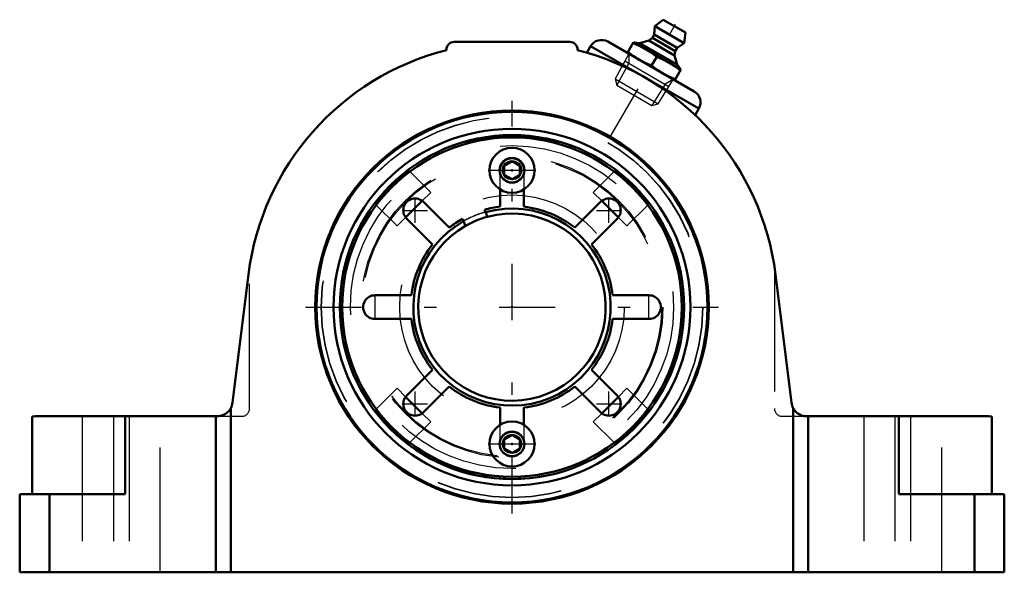
# Model space of a CAD drawing. Units: inches. Extents: x -3.94 to 3.94, y -2.12 to 2.3.
import ezdxf

# ---------------------------------------------------------------- set-up
doc = ezdxf.new("R2010")
doc.units = ezdxf.units.IN
doc.header["$MEASUREMENT"] = 0
doc.linetypes.add('Center', pattern=[1.5, 0.45, -0.5, 0.05, -0.5])
doc.linetypes.add('Dashed', pattern=[2, 1, -1])
for name, color, linetype, lineweight in [('AM_4', 7, 'Continuous', 50), ('AM_5', 3, 'Continuous', 25), ('AM_7', 7, 'Center', 25), ('AM_9', 6, 'Dashed', 25), ('ConnectionPoints', 7, 'Continuous', 50)]:
    doc.layers.add(name, color=color, linetype=linetype, lineweight=lineweight)

# ---------------------------------------------------------------- blocks, each defined once
blk = doc.blocks.new('2_ASME_B18_3_10_1_0_in_071122_0')
at = {"layer": 'AM_4'}
for p, q in [((-0.0625, -1.0603), (0, -1.0242)), ((0, -1.0242), (0.0625, -1.0603)), ((-0.0625, -1.1324), (-0.0625, -1.0603)), ((0.0625, -1.0603), (0.0625, -1.1324)), ((0, -1.1685), (-0.0625, -1.1324)), ((0.0625, -1.1324), (0, -1.1685))]:
    blk.add_line(p, q, dxfattribs=at)
for radius in [0.1805, 0.0995]:
    blk.add_circle((0, -1.0964), radius, dxfattribs=at)
at = {"layer": 'AM_5'}
blk.add_circle((0, -1.0964), 0.0764, dxfattribs=at)
for start, end in [(75, 15), (345, 285)]:
    blk.add_arc((0, -1.0964), 0.0702, start, end, dxfattribs=at)
at = {"layer": 'AM_7'}
blk.add_line((-0.1895, -1.0964), (0.1895, -1.0964), dxfattribs=at)
blk = doc.blocks.new('3_ASME_B18_3_10_2_0_in_071122_0')
at = {"layer": 'AM_4'}
for p, q in [((-0.0625, 1.1324), (0, 1.1685)), ((-0.0625, 1.0603), (-0.0625, 1.1324)), ((0, 1.1685), (0.0625, 1.1324)), ((0.0625, 1.1324), (0.0625, 1.0603)), ((0, 1.0242), (-0.0625, 1.0603)), ((0.0625, 1.0603), (0, 1.0242))]:
    blk.add_line(p, q, dxfattribs=at)
for radius in [0.1805, 0.0995]:
    blk.add_circle((0, 1.0964), radius, dxfattribs=at)
at = {"layer": 'AM_5'}
blk.add_circle((0, 1.0964), 0.0764, dxfattribs=at)
for start, end in [(75, 15), (345, 285)]:
    blk.add_arc((0, 1.0964), 0.0702, start, end, dxfattribs=at)
at = {"layer": 'AM_7'}
blk.add_line((-0.1895, 1.0964), (0.1895, 1.0964), dxfattribs=at)
blk = doc.blocks.new('4_070885LWE_0_in_071122_0')
at = {"layer": 'AM_4'}
for p, q in [((-0.095, 0.8052), (-0.095, 0.9429)), ((0.095, 0.9429), (0.095, 0.8052)), ((-0.7081, 0.8424), (-0.5022, 0.6366)), ((0.5022, 0.6366), (0.7081, 0.8424)), ((-0.2122, 0.7604), (-0.2204, 0.7803)), ((-0.6366, 0.5022), (-0.8424, 0.7081)), ((-0.3959, 0.7076), (-0.3877, 0.6877)), ((0.8424, 0.7081), (0.6366, 0.5022)), ((-1.0964, 0.095), (-0.8052, 0.095)), ((0.8052, 0.095), (1.0964, 0.095)), ((-0.8052, -0.095), (-1.0964, -0.095)), ((1.0964, -0.095), (0.8052, -0.095)), ((-0.8424, -0.7081), (-0.6366, -0.5022)), ((0.6366, -0.5022), (0.8424, -0.7081)), ((-0.5022, -0.6366), (-0.7081, -0.8424)), ((0.7081, -0.8424), (0.5022, -0.6366)), ((-0.095, -0.9429), (-0.095, -0.8052)), ((0.095, -0.8052), (0.095, -0.9429))]:
    blk.add_line(p, q, dxfattribs=at)
blk.add_circle((0, 0), 1.3594, dxfattribs=at)
for centre, radius, start, end in [((-0.7753, 0.7753), 0.095, 44.94607, 225.05393), ((0.7753, 0.7753), 0.095, 314.94607, 135.05393), ((0, 0), 0.8108, 96.72861, 105.77139), ((0, 0), 0.8108, 51.72861, 83.27139), ((0, 0), 0.75, 105.22299, 119.77701), ((0, 0), 0.8108, 119.22861, 128.27139), ((0, 0), 0.8108, 141.72861, 173.27139), ((0, 0), 0.8108, 6.72861, 38.27139), ((-1.0964, 0), 0.095, 89.94607, 270.05393), ((1.0964, 0), 0.095, 269.94607, 90.05393), ((0, 0), 0.8108, 186.72861, 218.27139), ((0, 0), 0.8108, 321.72861, 353.27139), ((-0.7753, -0.7753), 0.095, 134.94607, 315.05393), ((0, 0), 0.8108, 231.72861, 263.27139), ((0, 0), 0.8108, 276.72861, 308.27139), ((0.7753, -0.7753), 0.095, 224.94607, 45.05393)]:
    blk.add_arc(centre, radius, start, end, dxfattribs=at)
at = {"layer": 'AM_7'}
for p, q in [((-0.7753, 0.6756), (-0.7753, 0.8751)), ((0.7753, 0.6756), (0.7753, 0.8751)), ((-0.8751, 0.7753), (-0.6756, 0.7753)), ((0.6756, 0.7753), (0.8751, 0.7753)), ((-1.0964, -0.0998), (-1.0964, 0.0998)), ((1.0964, -0.0998), (1.0964, 0.0998)), ((-0.7753, -0.8751), (-0.7753, -0.6756)), ((0.7753, -0.8751), (0.7753, -0.6756)), ((-0.8751, -0.7753), (-0.6756, -0.7753)), ((0.6756, -0.7753), (0.8751, -0.7753))]:
    blk.add_line(p, q, dxfattribs=at)
at = {"layer": 'AM_9'}
for p, q in [((-0.095, 0.9429), (-0.095, 1.0964)), ((0.095, 1.0964), (0.095, 0.9429)), ((-0.095, -1.0964), (-0.095, -0.9429)), ((0.095, -0.9429), (0.095, -1.0964))]:
    blk.add_line(p, q, dxfattribs=at)
for centre, radius, start, end in [((0, 1.0922), 0.0951, 2.48548, 177.51452), ((0, 0), 0.7895, 105.58866, 119.41134)]:
    blk.add_arc(centre, radius, start, end, dxfattribs=at)
blk = doc.blocks.new('5_070885E_0_in_071122_0')
at = {"layer": 'AM_4'}
for p, q in [((-0.8229, 1.0916), (-0.8174, 1.0861)), ((0.8174, 1.0861), (0.8229, 1.0916)), ((-1.0861, 0.8174), (-1.0916, 0.8229)), ((-0.7184, 0.8514), (-0.8514, 0.7184)), ((0.8514, 0.7184), (0.7184, 0.8514)), ((1.0916, 0.8229), (1.0861, 0.8174)), ((-0.1969, 0.7237), (-0.2122, 0.7604)), ((-0.3877, 0.6877), (-0.3725, 0.651)), ((-0.8514, -0.7184), (-0.7184, -0.8514)), ((0.7184, -0.8514), (0.8514, -0.7184)), ((-1.0916, -0.8229), (-1.0861, -0.8174)), ((1.0861, -0.8174), (1.0916, -0.8229)), ((-0.8174, -1.0861), (-0.8229, -1.0916)), ((0.8229, -1.0916), (0.8174, -1.0861))]:
    blk.add_line(p, q, dxfattribs=at)
for radius in [1.5648, 1.4283, 1.3783]:
    blk.add_circle((0, 0), radius, dxfattribs=at)
for radius, start, end in [(1.3671, 127.01089, 142.98911), (1.3671, 37.01089, 52.98911), (0.7895, 119.41134, 105.58866), (0.75, 119.77701, 105.22299), (1.3671, 217.01089, 232.98911), (1.3671, 307.01089, 322.98911)]:
    blk.add_arc((0, 0), radius, start, end, dxfattribs=at)
at = {"layer": 'AM_5'}
for centre in [(0, 1.0964), (0, -1.0964)]:
    blk.add_circle(centre, 0.095, dxfattribs=at)
at = {"layer": 'AM_9'}
for p, q in [((-0.8174, 1.0861), (-0.6505, 0.9192)), ((0.6505, 0.9192), (0.8174, 1.0861)), ((-0.6505, 0.9192), (-0.7184, 0.8514)), ((0.7184, 0.8514), (0.6505, 0.9192)), ((-0.9192, 0.6505), (-1.0861, 0.8174)), ((1.0861, 0.8174), (0.9192, 0.6505)), ((-0.8514, 0.7184), (-0.9192, 0.6505)), ((0.9192, 0.6505), (0.8514, 0.7184)), ((-1.0861, -0.8174), (-0.9192, -0.6505)), ((-0.9192, -0.6505), (-0.8514, -0.7184)), ((0.8514, -0.7184), (0.9192, -0.6505)), ((0.9192, -0.6505), (1.0861, -0.8174)), ((-0.7184, -0.8514), (-0.6505, -0.9192)), ((0.6505, -0.9192), (0.7184, -0.8514)), ((-0.6505, -0.9192), (-0.8174, -1.0861)), ((0.8174, -1.0861), (0.6505, -0.9192))]:
    blk.add_line(p, q, dxfattribs=at)
for centre, radius in [((0, 0), 1.5271), ((0, 0), 1.5248), ((0, 0), 1.3748), ((0, 0), 1.2936), ((0, 0), 1.207), ((0, 0), 1.1979), ((0, 1.0964), 0.0724), ((0, 0), 0.8984), ((0, -1.0964), 0.0724)]:
    blk.add_circle(centre, radius, dxfattribs=at)
blk.add_arc((0, 0), 0.7916, 105.60694, 119.39306, dxfattribs=at)
blk = doc.blocks.new('6_405015E_Inch_0_in_071122_0')
at = {"layer": 'AM_4'}
for p, q in [((1.2111, 2.303), (1.1431, 2.2499)), ((1.2111, 2.303), (1.3889, 2.2003)), ((1.1431, 2.2499), (1.1391, 2.1829)), ((1.1431, 2.2499), (1.3769, 2.1149)), ((1.096, 2.1359), (1.0222, 2.1156)), ((1.1241, 2.1569), (1.096, 2.1359)), ((1.096, 2.1359), (1.3018, 2.0171)), ((1.1391, 2.1829), (1.1241, 2.1569)), ((1.1241, 2.1569), (1.3059, 2.0519)), ((1.1391, 2.1829), (1.3209, 2.0779)), ((1.3769, 2.1149), (1.3889, 2.2003)), ((0.9731, 2.1229), (0.9231, 2.0363)), ((0.9731, 2.1229), (1.3519, 1.9041)), ((1.0222, 2.1156), (0.9774, 2.1204)), ((1.0222, 2.1156), (1.3211, 1.9431)), ((1.3018, 2.0171), (1.3059, 2.0519)), ((1.3059, 2.0519), (1.3209, 2.0779)), ((1.3209, 2.0779), (1.3769, 2.1149)), ((1.158, 2.0057), (1.117, 1.9348)), ((1.3211, 1.9431), (1.3018, 2.0171)), ((1.3019, 1.8175), (1.3519, 1.9041)), ((1.3476, 1.9066), (1.3211, 1.9431))]:
    blk.add_line(p, q, dxfattribs=at)
for points in [[(0.9685, 2.115), (1.019, 2.0936), (1.0678, 2.0682)], [(1.0678, 2.0682), (1.1139, 2.0388), (1.158, 2.0057)], [(1.0178, 1.9816), (0.9716, 2.011), (0.9276, 2.0441)], [(1.117, 1.9348), (1.0666, 1.9562), (1.0178, 1.9816)], [(1.158, 2.0057), (1.2084, 1.9842), (1.2572, 1.9588)], [(1.2072, 1.8722), (1.1611, 1.9016), (1.117, 1.9348)], [(1.2572, 1.9588), (1.3034, 1.9294), (1.3474, 1.8963)], [(1.3065, 1.8254), (1.256, 1.8468), (1.2072, 1.8722)]]:
    blk.add_lwpolyline(points, dxfattribs=at)
at = {"layer": 'AM_5'}
for p, q in [((0.9035, 1.9724), (1.2564, 1.7686)), ((0.9343, 2.0298), (0.9343, 1.9546)), ((0.9343, 1.9546), (0.8398, 1.7784)), ((1.2907, 1.824), (1.2256, 1.7864)), ((1.2256, 1.7864), (1.1202, 1.6165))]:
    blk.add_line(p, q, dxfattribs=at)
at = {"layer": 'AM_9'}
for p, q in [((0.9343, 2.0298), (0.8263, 1.8285)), ((0.8263, 1.8285), (0.8398, 1.7784)), ((0.8263, 1.8285), (1.1704, 1.6299)), ((1.1704, 1.6299), (1.2907, 1.824)), ((0.8398, 1.7784), (1.1202, 1.6165)), ((1.1202, 1.6165), (1.1704, 1.6299))]:
    blk.add_line(p, q, dxfattribs=at)
blk = doc.blocks.new('7_071122H_0_in_071122_0')
at = {"layer": 'AM_4'}
for p, q in [((-0.5249, 2.0591), (-0.5249, 2.0625)), ((-0.4624, 2.125), (0.4624, 2.125)), ((0.5249, 2.0625), (0.5249, 2.0591)), ((0.6295, 2.0903), (0.5997, 2.0386)), ((0.6295, 2.0903), (1.4955, 1.5903)), ((0.7661, 2.1269), (1.4589, 1.7269)), ((1.4657, 1.5388), (1.4955, 1.5903)), ((-2.2364, -0.7654), (-2.1088, 0.2619)), ((2.1088, 0.2619), (2.2364, -0.7654)), ((-2.25, -0.8086), (-2.25, -2.125)), ((2.25, -0.8086), (2.25, -2.125)), ((-3.84, -0.8775), (-3.84, -1.5)), ((-3.815, -0.875), (-2.3604, -0.875)), ((-3.095, -0.875), (-3.095, -1.5)), ((-2.369, -0.875), (-2.369, -2.125)), ((2.3604, -0.875), (3.815, -0.875)), ((2.369, -2.125), (2.369, -0.875)), ((3.095, -0.875), (3.095, -1.5)), ((3.84, -1.5), (3.84, -0.8775)), ((-3.94, -1.5), (-3.095, -1.5)), ((-3.94, -1.5), (-3.94, -2.125)), ((-3.702, -2.125), (-3.702, -1.5)), ((3.095, -1.5), (3.94, -1.5)), ((3.702, -1.5), (3.702, -2.125)), ((3.94, -1.5), (3.94, -2.125)), ((-3.94, -2.125), (3.94, -2.125))]:
    blk.add_line(p, q, dxfattribs=at)
for points in [[(-2.25, -0.8086), (-2.2555, -0.818), (-2.2618, -0.8268), (-2.2689, -0.8351), (-2.2767, -0.8428), (-2.2851, -0.8497), (-2.2941, -0.8559), (-2.3036, -0.8613), (-2.3135, -0.8658), (-2.3238, -0.8695), (-2.3343, -0.8722), (-2.3451, -0.8741), (-2.3559, -0.8749), (-2.3604, -0.875)], [(2.3604, -0.875), (2.3495, -0.8745), (2.3387, -0.8731), (2.3281, -0.8707), (2.3177, -0.8675), (2.3076, -0.8633), (2.2979, -0.8583), (2.2887, -0.8524), (2.2801, -0.8458), (2.272, -0.8384), (2.2647, -0.8303), (2.258, -0.8217), (2.2522, -0.8125), (2.25, -0.8086)], [(-3.84, -0.8775), (-3.8341, -0.8765), (-3.815, -0.875)], [(3.815, -0.875), (3.8334, -0.8764), (3.84, -0.8775), (3.84, -0.8775)]]:
    blk.add_lwpolyline(points, dxfattribs=at)
blk.add_circle((0, 0), 1.5748, dxfattribs=at)
for centre, radius, start, end in [((0.7161, 2.0403), 0.1, 60, 150), ((0, 0), 2.125, 104.30168, 172.92022), ((-0.4624, 2.0625), 0.0625, 90, 180), ((0.4624, 2.0625), 0.0625, 0, 90), ((0, 0), 2.125, 7.07978, 75.69832), ((1.4089, 1.6403), 0.1, 330, 60), ((-2.3604, -0.75), 0.125, 332.06564, 352.92022), ((2.3604, -0.75), 0.125, 187.07978, 207.93436)]:
    blk.add_arc(centre, radius, start, end, dxfattribs=at)
at = {"layer": 'AM_7'}
for p, q in [((0.7842, 1.3583), (1.316, 2.2794)), ((0, -1.6535), (0, 1.6535)), ((-1.6535, 0), (1.6535, 0))]:
    blk.add_line(p, q, dxfattribs=at)
at = {"layer": 'AM_9'}
for p, q in [((-2.1, -0.8125), (-2.1, 0.325)), ((2.1, 0.325), (2.1, -0.8125)), ((-3.44, -0.875), (-3.44, -2.125)), ((-3.19, -0.875), (-3.19, -2.125)), ((-3.065, -0.875), (-3.065, -2.125)), ((-2.815, -2.125), (-2.815, -0.875)), ((-2.3604, -0.875), (-2.1625, -0.875)), ((2.1625, -0.875), (2.3604, -0.875)), ((2.815, -0.875), (2.815, -2.125)), ((3.065, -0.875), (3.065, -2.125)), ((3.19, -0.875), (3.19, -2.125)), ((3.44, -2.125), (3.44, -0.875))]:
    blk.add_line(p, q, dxfattribs=at)
for centre, start, end in [((-2.1625, -0.8125), 270, 0), ((2.1625, -0.8125), 180, 270)]:
    blk.add_arc(centre, 0.0625, start, end, dxfattribs=at)
blk = doc.blocks.new('1_071122_0')
for name in ['6_405015E_Inch_0_in_071122_0', '7_071122H_0_in_071122_0', '5_070885E_0_in_071122_0', '4_070885LWE_0_in_071122_0', '3_ASME_B18_3_10_2_0_in_071122_0', '2_ASME_B18_3_10_1_0_in_071122_0']:
    blk.add_blockref(name, (0, 0))

msp = doc.modelspace()

# ---------------------------------------------------------------- linework, layer by layer
at = {"layer": 'ConnectionPoints'}
for p in [(1.1125, 1.9269), (1.1125, 1.9269), (0, 1.0964, 1.6683), (0, 1.0964, 1.5983), (0, 0, 1.5983), (0, 0, 1.83), (0, 0, 1.7973), (0, 0, 1.5983), (0, 0, 1.64), (0, 0, 1.83), (0, -1.0964, 1.5983)]:
    msp.add_point(p, dxfattribs=at)

# ---------------------------------------------------------------- block references
msp.add_blockref('1_071122_0', (0, 0))

doc.saveas('drawing.dxf')
